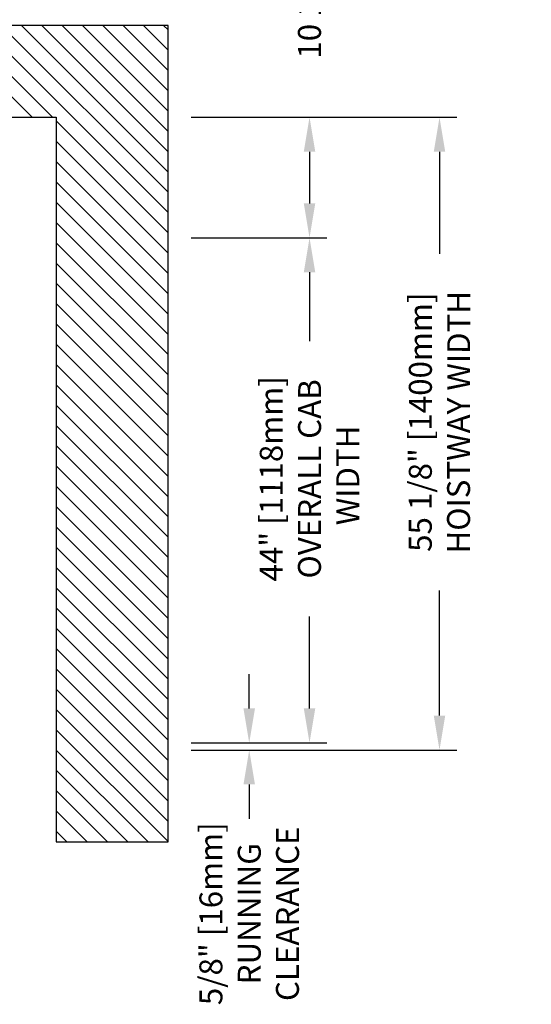
# Model space of a CAD drawing. Units: inches. Extents: x 95 to 930, y -7 to 557.
# Drawn here: x 707 to 752, y 294 to 380 of the extents above; entities that cross this region are included whole.
import ezdxf

# ---------------------------------------------------------------- set-up
doc = ezdxf.new("R2010")
doc.units = ezdxf.units.IN
doc.header["$MEASUREMENT"] = 0
for name, color, linetype in [('CUTLINE', 6, 'Continuous'), ('DIM', 3, 'Continuous'), ('HATCH', 5, 'Continuous')]:
    doc.layers.add(name, color=color, linetype=linetype)
doc.styles.add('PLAN_STYLE', font='TXT.SHX')
doc.dimstyles.new('IMPERIAL_PL', dxfattribs={"dimtxt": 2, "dimasz": 3, "dimexe": 1.5, "dimexo": 1, "dimgap": 1, "dimtad": 0, "dimtih": 1, "dimtoh": 1, "dimdec": 4, "dimzin": 0, "dimdsep": 46, "dimlunit": 5, "dimtxsty": 'PLAN_STYLE', "dimcen": 0.09, "dimadec": 0, "dimazin": 0, "dimtfac": 1, "dimtdec": 4, "dimtofl": 0, "dimtmove": 0, "dimatfit": 3, "dimfxl": 0, "dimfrac": 2, "dimtolj": 1, "dimtzin": 0, "dimarcsym": 0})

# ---------------------------------------------------------------- blocks, each defined once
blk = doc.blocks.new('*D226')
at = {"layer": 'DEFPOINTS', "color": 0}
for p in [(721.139, 371.662), (721.139, 361.162), (732.45, 361.162)]:
    blk.add_point(p, dxfattribs=at)
at = {"layer": 'DIM', "color": 0, "lineweight": -2}
for p, q in [((722.139, 371.662), (733.95, 371.662)), ((732.45, 368.662), (732.45, 364.162)), ((722.139, 361.162), (733.95, 361.162))]:
    blk.add_line(p, q, dxfattribs=at)
at = {"layer": 'DIM', "color": 0}
for points in [[(731.95, 368.662), (732.95, 368.662), (732.45, 371.662)], [(731.95, 364.162), (732.95, 364.162), (732.45, 361.162)]]:
    blk.add_solid(points, dxfattribs=at)
at = {"layer": 'DIM', "color": 0, "insert": (732.45, 387.312), "char_height": 2, "attachment_point": 5, "rotation": 89.95437, "style": 'PLAN_STYLE'}
blk.add_mtext('\\A1;10 1/2" [267mm]', dxfattribs=at)
blk = doc.blocks.new('*D227')
at = {"layer": 'DEFPOINTS', "color": 0}
for p in [(721.139, 371.662), (721.139, 316.537), (743.77, 316.537)]:
    blk.add_point(p, dxfattribs=at)
at = {"layer": 'DIM', "color": 0, "lineweight": -2}
for p, q in [((722.139, 371.662), (745.27, 371.662)), ((743.77, 368.662), (743.77, 359.767)), ((743.77, 319.537), (743.77, 330.433)), ((722.139, 316.537), (745.27, 316.537))]:
    blk.add_line(p, q, dxfattribs=at)
at = {"layer": 'DIM', "color": 0}
for points in [[(743.27, 368.662), (744.27, 368.662), (743.77, 371.662)], [(743.27, 319.537), (744.27, 319.537), (743.77, 316.537)]]:
    blk.add_solid(points, dxfattribs=at)
at = {"layer": 'DIM', "color": 0, "insert": (743.77, 345.1), "char_height": 2, "attachment_point": 5, "rotation": 89.95437, "style": 'PLAN_STYLE'}
blk.add_mtext('\\A1;55 1/8" [1400mm]\\PHOISTWAY WIDTH', dxfattribs=at)
blk = doc.blocks.new('*D228')
at = {"layer": 'DEFPOINTS', "color": 0}
for p in [(721.139, 317.162), (721.139, 316.537), (727.197, 316.537)]:
    blk.add_point(p, dxfattribs=at)
at = {"layer": 'DIM', "color": 0, "lineweight": -2}
for p, q in [((727.197, 320.162), (727.197, 323.162)), ((722.139, 317.162), (728.697, 317.162)), ((722.139, 316.537), (728.697, 316.537)), ((727.197, 313.537), (727.197, 310.537))]:
    blk.add_line(p, q, dxfattribs=at)
at = {"layer": 'DIM', "color": 0}
for points in [[(726.697, 320.162), (727.697, 320.162), (727.197, 317.162)], [(726.697, 313.537), (727.697, 313.537), (727.197, 316.537)]]:
    blk.add_solid(points, dxfattribs=at)
at = {"layer": 'DIM', "color": 0, "insert": (727.197, 302.277), "char_height": 2, "attachment_point": 5, "rotation": 89.95437, "style": 'PLAN_STYLE'}
blk.add_mtext('\\A1;5/8" [16mm]\\PRUNNING\\PCLEARANCE', dxfattribs=at)
blk = doc.blocks.new('*D229')
at = {"layer": 'DEFPOINTS', "color": 0}
for p in [(721.139, 361.162), (721.139, 317.162), (732.45, 317.162)]:
    blk.add_point(p, dxfattribs=at)
at = {"layer": 'DIM', "color": 0, "lineweight": -2}
for p, q in [((722.139, 361.162), (733.95, 361.162)), ((732.45, 358.162), (732.45, 352.162)), ((732.45, 320.162), (732.45, 328.162)), ((722.139, 317.162), (733.95, 317.162))]:
    blk.add_line(p, q, dxfattribs=at)
at = {"layer": 'DIM', "color": 0}
for points in [[(731.95, 358.162), (732.95, 358.162), (732.45, 361.162)], [(731.95, 320.162), (732.95, 320.162), (732.45, 317.162)]]:
    blk.add_solid(points, dxfattribs=at)
at = {"layer": 'DIM', "color": 0, "insert": (732.45, 340.162), "char_height": 2, "attachment_point": 5, "rotation": 89.95437, "style": 'PLAN_STYLE'}
blk.add_mtext('\\A1;44" [1118mm]\\POVERALL CAB\\P WIDTH', dxfattribs=at)

msp = doc.modelspace()

# ---------------------------------------------------------------- hatches: boundary and pattern name
at = {"layer": 'HATCH'}
h = msp.add_hatch(dxfattribs=at)
h.set_pattern_fill('ANSI31', color=256, scale=10, style=0)
h.set_pattern_definition([(135, (915.4697, 122.0644), (0.8838835, 0.8838835), [])])
h.paths.add_polyline_path([(647.76447, 308.53742), (658.13947, 308.53742), (658.13947, 316.53742), (655.76447, 316.53576), (655.76447, 319.53742), (647.76447, 319.53742)])
h.paths.add_polyline_path([(647.76447, 365.53742), (655.76447, 365.53742), (655.76447, 371.66242), (658.57677, 371.66242), (658.57677, 375.66242), (659.17677, 375.66242), (659.19071, 375.66242), (659.19071, 371.66242), (666.09071, 371.66242), (666.09071, 375.66242), (666.69071, 375.66242), (666.69071, 371.66242), (677.01447, 371.66242), (677.01447, 379.66242), (647.76447, 379.66242)])
h.paths.add_polyline_path([(677.01447, 371.66242), (681.09071, 371.66242), (681.09071, 375.66242), (681.38947, 375.66242), (681.38947, 379.66242), (677.01447, 379.66242)])
h.paths.add_polyline_path([(696.09071, 371.66242), (696.09071, 375.66242), (696.69071, 375.66242), (696.69071, 371.66242), (703.59071, 371.66242), (703.59071, 375.66242), (704.20465, 375.66242), (704.20465, 371.66242), (705.14071, 371.66242), (710.38947, 371.66242), (710.38947, 308.53742), (720.13947, 308.53742), (720.13947, 379.66242), (681.38947, 379.66242), (681.38947, 375.66242), (681.69071, 375.66242), (681.69071, 371.66242)])

# ---------------------------------------------------------------- linework, layer by layer
at = {"layer": 'CUTLINE'}
for p, q in [((720.13947, 379.66242), (647.76447, 379.66242)), ((720.13947, 308.53742), (720.13947, 379.66242)), ((655.76447, 371.66242), (710.38947, 371.66242)), ((710.38947, 371.66242), (710.38947, 308.53742)), ((710.38947, 308.53742), (720.13947, 308.53742))]:
    msp.add_line(p, q, dxfattribs=at)

# ---------------------------------------------------------------- dimensions: what is measured, and where the dimension line sits
at = {"layer": 'DIM'}
dim = msp.add_linear_dim(base=(732.44981, 361.16242), p1=(721.13947, 371.66242), p2=(721.13947, 361.16242), angle=270, dimstyle='IMPERIAL_PL', override={"dimpost": '"', "dimtmove": 2}, dxfattribs=at)
dim.commit()
dim.dimension.update_dxf_attribs({"geometry": '*D226', "text_midpoint": (732.44981, 387.31196), "dimtype": 161, "text_rotation": 89.9543738})
for base, p1, p2, text, override, picture, middle in [((743.77035, 316.53742), (721.13947, 371.66242), (721.13947, 316.53742), '<>\\PHOISTWAY WIDTH', {"dimpost": '"'}, '*D227', (743.77035, 345.09992)), ((732.44981, 317.16242), (721.13947, 361.16242), (721.13947, 317.16242), '<>\\POVERALL CAB\\P WIDTH', {"dimpost": '"'}, '*D229', (732.44981, 340.16242)), ((727.19748, 316.53742), (721.13947, 317.16242), (721.13947, 316.53742), '<>\\PRUNNING\\PCLEARANCE', {"dimpost": '"', "dimtmove": 2}, '*D228', (727.19748, 302.27731))]:
    dim = msp.add_linear_dim(base=base, p1=p1, p2=p2, angle=270, text=text, dimstyle='IMPERIAL_PL', override=override, dxfattribs=at)
    dim.commit()
    dim.dimension.update_dxf_attribs({"geometry": picture, "text_midpoint": middle, "dimtype": 161, "text_rotation": 89.9543738})

doc.saveas('drawing.dxf')
